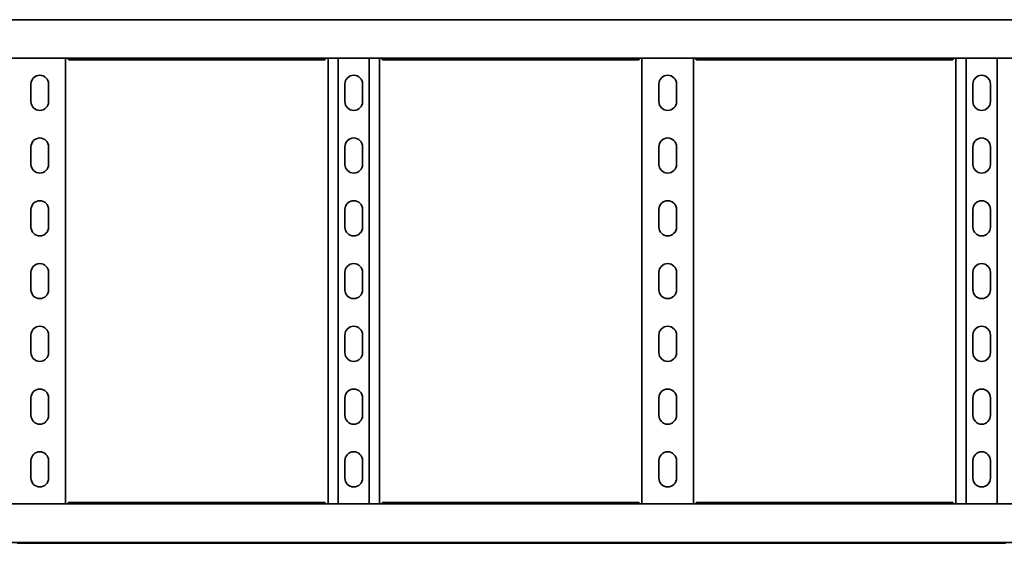
# Model space of a CAD drawing. Units: millimetres. Extents: x 325 to 7305, y 6034 to 6980.
# Drawn here: x 2164 to 2948, y 6034 to 6451 of the extents above; entities that cross this region are included whole.
import ezdxf

# ---------------------------------------------------------------- set-up
doc = ezdxf.new("R2010")
doc.units = ezdxf.units.MM
doc.layers.add('Visible Edges(DIN)', color=7, linetype='Continuous', lineweight=35)

msp = doc.modelspace()

# ---------------------------------------------------------------- linework, layer by layer
at = {"layer": 'Visible Edges(DIN)'}
for p, q in [((1304.77, 6450.9), (7304.77, 6450.9)), ((1304.77, 6420.15), (7304.77, 6420.15)), ((2200.27, 6420.15), (2200.27, 6065.15)), ((2406.5, 6418.98), (2203.05, 6418.98)), ((2409.27, 6065.15), (2409.27, 6420.15)), ((2417.39, 6420.15), (2417.39, 6065.15)), ((2442.16, 6420.15), (2442.16, 6065.15)), ((2450.27, 6420.15), (2450.27, 6065.15)), ((2656.5, 6418.98), (2453.05, 6418.98)), ((2659.27, 6065.15), (2659.27, 6420.15)), ((2700.27, 6420.15), (2700.27, 6065.15)), ((2906.5, 6418.98), (2703.05, 6418.98)), ((2909.27, 6065.15), (2909.27, 6420.15)), ((2917.39, 6420.15), (2917.39, 6065.15)), ((2942.16, 6420.15), (2942.16, 6065.15)), ((2172.77, 6385.65), (2172.77, 6399.65)), ((2186.77, 6399.65), (2186.77, 6385.65)), ((2422.77, 6385.65), (2422.77, 6399.65)), ((2436.77, 6399.65), (2436.77, 6385.65)), ((2672.77, 6385.65), (2672.77, 6399.65)), ((2686.77, 6399.65), (2686.77, 6385.65)), ((2922.77, 6385.65), (2922.77, 6399.65)), ((2936.77, 6399.65), (2936.77, 6385.65)), ((2172.77, 6335.65), (2172.77, 6349.65)), ((2186.77, 6349.65), (2186.77, 6335.65)), ((2422.77, 6335.65), (2422.77, 6349.65)), ((2436.77, 6349.65), (2436.77, 6335.65)), ((2672.77, 6335.65), (2672.77, 6349.65)), ((2686.77, 6349.65), (2686.77, 6335.65)), ((2922.77, 6335.65), (2922.77, 6349.65)), ((2936.77, 6349.65), (2936.77, 6335.65)), ((2172.77, 6285.65), (2172.77, 6299.65)), ((2186.77, 6299.65), (2186.77, 6285.65)), ((2422.77, 6285.65), (2422.77, 6299.65)), ((2436.77, 6299.65), (2436.77, 6285.65)), ((2672.77, 6285.65), (2672.77, 6299.65)), ((2686.77, 6299.65), (2686.77, 6285.65)), ((2922.77, 6285.65), (2922.77, 6299.65)), ((2936.77, 6299.65), (2936.77, 6285.65)), ((2172.77, 6235.65), (2172.77, 6249.65)), ((2186.77, 6249.65), (2186.77, 6235.65)), ((2422.77, 6235.65), (2422.77, 6249.65)), ((2436.77, 6249.65), (2436.77, 6235.65)), ((2672.77, 6235.65), (2672.77, 6249.65)), ((2686.77, 6249.65), (2686.77, 6235.65)), ((2922.77, 6235.65), (2922.77, 6249.65)), ((2936.77, 6249.65), (2936.77, 6235.65)), ((2172.77, 6185.65), (2172.77, 6199.65)), ((2186.77, 6199.65), (2186.77, 6185.65)), ((2422.77, 6185.65), (2422.77, 6199.65)), ((2436.77, 6199.65), (2436.77, 6185.65)), ((2672.77, 6185.65), (2672.77, 6199.65)), ((2686.77, 6199.65), (2686.77, 6185.65)), ((2922.77, 6185.65), (2922.77, 6199.65)), ((2936.77, 6199.65), (2936.77, 6185.65)), ((2172.77, 6135.65), (2172.77, 6149.65)), ((2186.77, 6149.65), (2186.77, 6135.65)), ((2422.77, 6135.65), (2422.77, 6149.65)), ((2436.77, 6149.65), (2436.77, 6135.65)), ((2672.77, 6135.65), (2672.77, 6149.65)), ((2686.77, 6149.65), (2686.77, 6135.65)), ((2922.77, 6135.65), (2922.77, 6149.65)), ((2936.77, 6149.65), (2936.77, 6135.65)), ((2172.77, 6085.65), (2172.77, 6099.65)), ((2186.77, 6099.65), (2186.77, 6085.65)), ((2422.77, 6085.65), (2422.77, 6099.65)), ((2436.77, 6099.65), (2436.77, 6085.65)), ((2672.77, 6085.65), (2672.77, 6099.65)), ((2686.77, 6099.65), (2686.77, 6085.65)), ((2922.77, 6085.65), (2922.77, 6099.65)), ((2936.77, 6099.65), (2936.77, 6085.65)), ((7304.77, 6065.15), (1304.77, 6065.15)), ((2203.05, 6066.32), (2406.5, 6066.32)), ((2453.05, 6066.32), (2656.5, 6066.32)), ((2703.05, 6066.32), (2906.5, 6066.32)), ((7304.77, 6034.4), (1304.77, 6034.4)), ((2197.77, 6033.74), (2161.77, 6033.74)), ((2198.77, 6033.91), (2203.02, 6033.91)), ((2201.27, 6033.91), (2201.27, 6033.81)), ((2204.08, 6033.81), (2201.27, 6033.81)), ((2201.27, 6033.81), (2204.08, 6033.81)), ((2404.94, 6033.74), (2204.61, 6033.74)), ((2405.47, 6033.81), (2408.27, 6033.81)), ((2406.52, 6033.91), (2410.77, 6033.91)), ((2408.27, 6033.81), (2408.27, 6033.91)), ((2447.77, 6033.74), (2411.77, 6033.74)), ((2448.77, 6033.91), (2453.02, 6033.91)), ((2451.27, 6033.91), (2451.27, 6033.81)), ((2454.08, 6033.81), (2451.27, 6033.81)), ((2654.94, 6033.74), (2454.61, 6033.74)), ((2658.27, 6033.81), (2655.47, 6033.81)), ((2655.47, 6033.81), (2658.27, 6033.81)), ((2656.52, 6033.91), (2660.77, 6033.91)), ((2658.27, 6033.81), (2658.27, 6033.91)), ((2697.77, 6033.74), (2661.77, 6033.74)), ((2698.77, 6033.91), (2703.02, 6033.91)), ((2701.27, 6033.91), (2701.27, 6033.81)), ((2704.08, 6033.81), (2701.27, 6033.81)), ((2701.27, 6033.81), (2704.08, 6033.81)), ((2904.94, 6033.74), (2704.61, 6033.74)), ((2905.47, 6033.81), (2908.27, 6033.81)), ((2906.52, 6033.91), (2910.77, 6033.91)), ((2908.27, 6033.81), (2908.27, 6033.91)), ((2947.77, 6033.74), (2911.77, 6033.74))]:
    msp.add_line(p, q, dxfattribs=at)
for centre, start, end in [((2179.77, 6399.65), 0, 180), ((2429.77, 6399.65), 0, 180), ((2679.77, 6399.65), 0, 180), ((2929.77, 6399.65), 0, 180), ((2179.77, 6385.65), 180, 0), ((2429.77, 6385.65), 180, 0), ((2679.77, 6385.65), 180, 0), ((2929.77, 6385.65), 180, 0), ((2179.77, 6349.65), 0, 180), ((2429.77, 6349.65), 0, 180), ((2679.77, 6349.65), 0, 180), ((2929.77, 6349.65), 0, 180), ((2179.77, 6335.65), 180, 0), ((2429.77, 6335.65), 180, 0), ((2679.77, 6335.65), 180, 0), ((2929.77, 6335.65), 180, 0), ((2179.77, 6299.65), 0, 180), ((2429.77, 6299.65), 0, 180), ((2679.77, 6299.65), 0, 180), ((2929.77, 6299.65), 0, 180), ((2179.77, 6285.65), 180, 0), ((2429.77, 6285.65), 180, 0), ((2679.77, 6285.65), 180, 0), ((2929.77, 6285.65), 180, 0), ((2179.77, 6249.65), 0, 180), ((2429.77, 6249.65), 0, 180), ((2679.77, 6249.65), 0, 180), ((2929.77, 6249.65), 0, 180), ((2179.77, 6235.65), 180, 0), ((2429.77, 6235.65), 180, 0), ((2679.77, 6235.65), 180, 0), ((2929.77, 6235.65), 180, 0), ((2179.77, 6199.65), 0, 180), ((2429.77, 6199.65), 0, 180), ((2679.77, 6199.65), 0, 180), ((2929.77, 6199.65), 0, 180), ((2179.77, 6185.65), 180, 0), ((2429.77, 6185.65), 180, 0), ((2679.77, 6185.65), 180, 0), ((2929.77, 6185.65), 180, 0), ((2179.77, 6149.65), 0, 180), ((2429.77, 6149.65), 0, 180), ((2679.77, 6149.65), 0, 180), ((2929.77, 6149.65), 0, 180), ((2179.77, 6135.65), 180, 0), ((2429.77, 6135.65), 180, 0), ((2679.77, 6135.65), 180, 0), ((2929.77, 6135.65), 180, 0), ((2179.77, 6099.65), 0, 180), ((2429.77, 6099.65), 0, 180), ((2679.77, 6099.65), 0, 180), ((2929.77, 6099.65), 0, 180), ((2179.77, 6085.65), 180, 0), ((2429.77, 6085.65), 180, 0), ((2679.77, 6085.65), 180, 0), ((2929.77, 6085.65), 180, 0)]:
    msp.add_arc(centre, 7, start, end, dxfattribs=at)
for points, knots in [([(2201.9, 6420.15), (2201.94, 6420.09), (2201.97, 6420.02), (2202.18, 6419.65), (2202.35, 6419.4), (2202.7, 6419.06), (2202.87, 6418.98), (2203.05, 6418.98)], [0.0427279, 0.0427279, 0.0427279, 0.0427279, 0.0686089, 0.0686089, 0.2061346, 0.2061346, 0.3412963, 0.3412963, 0.3412963, 0.3412963]), ([(2406.5, 6418.98), (2406.64, 6418.98), (2406.78, 6419.03), (2407.06, 6419.25), (2407.21, 6419.43), (2407.46, 6419.8), (2407.55, 6419.97), (2407.65, 6420.15)], [0.2360978, 0.2360978, 0.2360978, 0.2360978, 0.3436533, 0.3436533, 0.4605199, 0.4605199, 0.5346071, 0.5346071, 0.5346071, 0.5346071]), ([(2451.9, 6420.15), (2451.94, 6420.09), (2451.97, 6420.02), (2452.18, 6419.65), (2452.35, 6419.4), (2452.7, 6419.06), (2452.87, 6418.98), (2453.05, 6418.98)], [0.0427279, 0.0427279, 0.0427279, 0.0427279, 0.0686089, 0.0686089, 0.2061346, 0.2061346, 0.3412963, 0.3412963, 0.3412963, 0.3412963]), ([(2656.5, 6418.98), (2656.64, 6418.98), (2656.78, 6419.03), (2657.06, 6419.25), (2657.21, 6419.43), (2657.46, 6419.8), (2657.55, 6419.97), (2657.65, 6420.15)], [0.2360978, 0.2360978, 0.2360978, 0.2360978, 0.3436533, 0.3436533, 0.4605199, 0.4605199, 0.5346071, 0.5346071, 0.5346071, 0.5346071]), ([(2701.9, 6420.15), (2701.94, 6420.09), (2701.97, 6420.02), (2702.18, 6419.65), (2702.35, 6419.4), (2702.7, 6419.06), (2702.87, 6418.98), (2703.05, 6418.98)], [0.0427279, 0.0427279, 0.0427279, 0.0427279, 0.0686089, 0.0686089, 0.2061346, 0.2061346, 0.3412963, 0.3412963, 0.3412963, 0.3412963]), ([(2906.5, 6418.98), (2906.64, 6418.98), (2906.78, 6419.03), (2907.06, 6419.25), (2907.21, 6419.43), (2907.46, 6419.8), (2907.55, 6419.97), (2907.65, 6420.15)], [0.2360978, 0.2360978, 0.2360978, 0.2360978, 0.3436533, 0.3436533, 0.4605199, 0.4605199, 0.5346071, 0.5346071, 0.5346071, 0.5346071]), ([(2203.05, 6066.32), (2202.91, 6066.32), (2202.77, 6066.27), (2202.49, 6066.04), (2202.34, 6065.87), (2202.09, 6065.49), (2202, 6065.33), (2201.9, 6065.15)], [0.2360978, 0.2360978, 0.2360978, 0.2360978, 0.3436533, 0.3436533, 0.4605199, 0.4605199, 0.5346071, 0.5346071, 0.5346071, 0.5346071]), ([(2407.65, 6065.15), (2407.61, 6065.21), (2407.58, 6065.27), (2407.37, 6065.65), (2407.2, 6065.9), (2406.85, 6066.23), (2406.68, 6066.32), (2406.5, 6066.32)], [0.0427279, 0.0427279, 0.0427279, 0.0427279, 0.0686089, 0.0686089, 0.2061346, 0.2061346, 0.3412963, 0.3412963, 0.3412963, 0.3412963]), ([(2453.05, 6066.32), (2452.91, 6066.32), (2452.77, 6066.27), (2452.49, 6066.04), (2452.34, 6065.87), (2452.09, 6065.49), (2452, 6065.33), (2451.9, 6065.15)], [0.2360978, 0.2360978, 0.2360978, 0.2360978, 0.3436533, 0.3436533, 0.4605199, 0.4605199, 0.5346071, 0.5346071, 0.5346071, 0.5346071]), ([(2657.65, 6065.15), (2657.61, 6065.21), (2657.58, 6065.27), (2657.37, 6065.65), (2657.2, 6065.9), (2656.85, 6066.23), (2656.68, 6066.32), (2656.5, 6066.32)], [0.0427279, 0.0427279, 0.0427279, 0.0427279, 0.0686089, 0.0686089, 0.2061346, 0.2061346, 0.3412963, 0.3412963, 0.3412963, 0.3412963]), ([(2703.05, 6066.32), (2702.91, 6066.32), (2702.77, 6066.27), (2702.49, 6066.04), (2702.34, 6065.87), (2702.09, 6065.49), (2702, 6065.33), (2701.9, 6065.15)], [0.2360978, 0.2360978, 0.2360978, 0.2360978, 0.3436533, 0.3436533, 0.4605199, 0.4605199, 0.5346071, 0.5346071, 0.5346071, 0.5346071]), ([(2907.65, 6065.15), (2907.61, 6065.21), (2907.58, 6065.27), (2907.37, 6065.65), (2907.2, 6065.9), (2906.85, 6066.23), (2906.68, 6066.32), (2906.5, 6066.32)], [0.0427279, 0.0427279, 0.0427279, 0.0427279, 0.0686089, 0.0686089, 0.2061346, 0.2061346, 0.3412963, 0.3412963, 0.3412963, 0.3412963]), ([(2197.77, 6033.74), (2197.77, 6033.74), (2197.8, 6033.75), (2197.9, 6033.78), (2197.98, 6033.8), (2198.16, 6033.85), (2198.27, 6033.87), (2198.51, 6033.9), (2198.65, 6033.91), (2198.77, 6033.91)], [-0.15194, -0.15194, -0.15194, -0.15194, -0.1139638, -0.1139638, -0.0759876, -0.0759876, -0.0379938, -0.0379938, 0, 0, 0, 0]), ([(2200.73, 6033.88), (2200.82, 6033.86), (2200.91, 6033.84), (2201.09, 6033.82), (2201.18, 6033.81), (2201.27, 6033.81)], [0, 0, 0, 0, 0.02901907, 0.02901907, 0.05803813, 0.05803813, 0.05803813, 0.05803813]), ([(2201.27, 6033.81), (2201.18, 6033.81), (2201.09, 6033.82), (2200.91, 6033.84), (2200.82, 6033.86), (2200.74, 6033.88)], [0, 0, 0, 0, 0.02894455, 0.02894455, 0.0578891, 0.0578891, 0.0578891, 0.0578891]), ([(2203.02, 6033.91), (2203.25, 6033.91), (2203.49, 6033.9), (2203.92, 6033.84), (2204.12, 6033.8), (2204.4, 6033.76), (2204.52, 6033.74), (2204.61, 6033.74)], [0, 0, 0, 0, 0.0671021, 0.0671021, 0.1342042, 0.1342042, 0.1907468, 0.1907468, 0.1907468, 0.1907468]), ([(2404.94, 6033.74), (2405.03, 6033.74), (2405.15, 6033.76), (2405.43, 6033.8), (2405.63, 6033.84), (2406.06, 6033.9), (2406.3, 6033.91), (2406.52, 6033.91)], [-0.1907468, -0.1907468, -0.1907468, -0.1907468, -0.1342042, -0.1342042, -0.0671021, -0.0671021, 0, 0, 0, 0]), ([(2408.81, 6033.88), (2408.73, 6033.86), (2408.64, 6033.84), (2408.46, 6033.82), (2408.37, 6033.81), (2408.27, 6033.81)], [0, 0, 0, 0, 0.02901907, 0.02901907, 0.05803813, 0.05803813, 0.05803813, 0.05803813]), ([(2410.77, 6033.91), (2410.9, 6033.91), (2411.04, 6033.9), (2411.28, 6033.87), (2411.39, 6033.85), (2411.57, 6033.8), (2411.65, 6033.78), (2411.75, 6033.75), (2411.77, 6033.74), (2411.77, 6033.74)], [0, 0, 0, 0, 0.0379938, 0.0379938, 0.0759876, 0.0759876, 0.1139638, 0.1139638, 0.15194, 0.15194, 0.15194, 0.15194]), ([(2447.77, 6033.74), (2447.77, 6033.74), (2447.8, 6033.75), (2447.9, 6033.78), (2447.98, 6033.8), (2448.16, 6033.85), (2448.27, 6033.87), (2448.51, 6033.9), (2448.65, 6033.91), (2448.77, 6033.91)], [-0.15194, -0.15194, -0.15194, -0.15194, -0.1139638, -0.1139638, -0.0759876, -0.0759876, -0.0379938, -0.0379938, 0, 0, 0, 0]), ([(2451.27, 6033.81), (2451.18, 6033.81), (2451.09, 6033.82), (2450.91, 6033.84), (2450.82, 6033.86), (2450.73, 6033.88)], [0, 0, 0, 0, 0.02901907, 0.02901907, 0.05803813, 0.05803813, 0.05803813, 0.05803813]), ([(2453.02, 6033.91), (2453.25, 6033.91), (2453.49, 6033.9), (2453.92, 6033.84), (2454.12, 6033.8), (2454.4, 6033.76), (2454.52, 6033.74), (2454.61, 6033.74)], [0, 0, 0, 0, 0.0671021, 0.0671021, 0.1342042, 0.1342042, 0.1907468, 0.1907468, 0.1907468, 0.1907468]), ([(2654.94, 6033.74), (2655.03, 6033.74), (2655.15, 6033.76), (2655.43, 6033.8), (2655.63, 6033.84), (2656.06, 6033.9), (2656.3, 6033.91), (2656.52, 6033.91)], [-0.1907468, -0.1907468, -0.1907468, -0.1907468, -0.1342042, -0.1342042, -0.0671021, -0.0671021, 0, 0, 0, 0]), ([(2658.81, 6033.88), (2658.73, 6033.86), (2658.64, 6033.84), (2658.46, 6033.82), (2658.37, 6033.81), (2658.27, 6033.81)], [0, 0, 0, 0, 0.02894455, 0.02894455, 0.0578891, 0.0578891, 0.0578891, 0.0578891]), ([(2658.27, 6033.81), (2658.37, 6033.81), (2658.46, 6033.82), (2658.64, 6033.84), (2658.73, 6033.86), (2658.81, 6033.88)], [0, 0, 0, 0, 0.02901907, 0.02901907, 0.05803813, 0.05803813, 0.05803813, 0.05803813]), ([(2660.77, 6033.91), (2660.9, 6033.91), (2661.04, 6033.9), (2661.28, 6033.87), (2661.39, 6033.85), (2661.57, 6033.8), (2661.65, 6033.78), (2661.75, 6033.75), (2661.77, 6033.74), (2661.77, 6033.74)], [0, 0, 0, 0, 0.0379938, 0.0379938, 0.0759876, 0.0759876, 0.1139638, 0.1139638, 0.15194, 0.15194, 0.15194, 0.15194]), ([(2697.77, 6033.74), (2697.77, 6033.74), (2697.8, 6033.75), (2697.9, 6033.78), (2697.98, 6033.8), (2698.16, 6033.85), (2698.27, 6033.87), (2698.51, 6033.9), (2698.65, 6033.91), (2698.77, 6033.91)], [-0.15194, -0.15194, -0.15194, -0.15194, -0.1139638, -0.1139638, -0.0759876, -0.0759876, -0.0379938, -0.0379938, 0, 0, 0, 0]), ([(2700.73, 6033.88), (2700.82, 6033.86), (2700.91, 6033.84), (2701.09, 6033.82), (2701.18, 6033.81), (2701.27, 6033.81)], [0, 0, 0, 0, 0.02901907, 0.02901907, 0.05803813, 0.05803813, 0.05803813, 0.05803813]), ([(2701.27, 6033.81), (2701.18, 6033.81), (2701.09, 6033.82), (2700.91, 6033.84), (2700.82, 6033.86), (2700.74, 6033.88)], [0, 0, 0, 0, 0.02894455, 0.02894455, 0.0578891, 0.0578891, 0.0578891, 0.0578891]), ([(2703.02, 6033.91), (2703.25, 6033.91), (2703.49, 6033.9), (2703.92, 6033.84), (2704.12, 6033.8), (2704.4, 6033.76), (2704.52, 6033.74), (2704.61, 6033.74)], [0, 0, 0, 0, 0.0671021, 0.0671021, 0.1342042, 0.1342042, 0.1907468, 0.1907468, 0.1907468, 0.1907468]), ([(2904.94, 6033.74), (2905.03, 6033.74), (2905.15, 6033.76), (2905.43, 6033.8), (2905.63, 6033.84), (2906.06, 6033.9), (2906.3, 6033.91), (2906.52, 6033.91)], [-0.1907468, -0.1907468, -0.1907468, -0.1907468, -0.1342042, -0.1342042, -0.0671021, -0.0671021, 0, 0, 0, 0]), ([(2908.81, 6033.88), (2908.73, 6033.86), (2908.64, 6033.84), (2908.46, 6033.82), (2908.37, 6033.81), (2908.27, 6033.81)], [0, 0, 0, 0, 0.02901907, 0.02901907, 0.05803813, 0.05803813, 0.05803813, 0.05803813]), ([(2910.77, 6033.91), (2910.9, 6033.91), (2911.04, 6033.9), (2911.28, 6033.87), (2911.39, 6033.85), (2911.57, 6033.8), (2911.65, 6033.78), (2911.75, 6033.75), (2911.77, 6033.74), (2911.77, 6033.74)], [0, 0, 0, 0, 0.0379938, 0.0379938, 0.0759876, 0.0759876, 0.1139638, 0.1139638, 0.15194, 0.15194, 0.15194, 0.15194]), ([(2947.77, 6033.74), (2947.77, 6033.74), (2947.8, 6033.75), (2947.9, 6033.78), (2947.98, 6033.8), (2948.16, 6033.85), (2948.27, 6033.87), (2948.51, 6033.9), (2948.65, 6033.91), (2948.77, 6033.91)], [-0.15194, -0.15194, -0.15194, -0.15194, -0.1139638, -0.1139638, -0.0759876, -0.0759876, -0.0379938, -0.0379938, 0, 0, 0, 0])]:
    msp.add_open_spline(points, degree=3, knots=knots, dxfattribs=at)
for points in [[(2200.61, 6033.91), (2200.65, 6033.9), (2200.69, 6033.89), (2200.73, 6033.88)], [(2200.74, 6033.88), (2200.69, 6033.89), (2200.65, 6033.9), (2200.61, 6033.91)], [(2408.94, 6033.91), (2408.9, 6033.9), (2408.86, 6033.89), (2408.81, 6033.88)], [(2450.73, 6033.88), (2450.69, 6033.89), (2450.65, 6033.9), (2450.61, 6033.91)], [(2658.94, 6033.91), (2658.9, 6033.9), (2658.86, 6033.89), (2658.81, 6033.88)], [(2658.81, 6033.88), (2658.86, 6033.89), (2658.9, 6033.9), (2658.94, 6033.91)], [(2700.61, 6033.91), (2700.65, 6033.9), (2700.69, 6033.89), (2700.73, 6033.88)], [(2700.74, 6033.88), (2700.69, 6033.89), (2700.65, 6033.9), (2700.61, 6033.91)], [(2908.94, 6033.91), (2908.9, 6033.9), (2908.86, 6033.89), (2908.81, 6033.88)]]:
    msp.add_open_spline(points, degree=3, dxfattribs=at)

doc.saveas('drawing.dxf')
